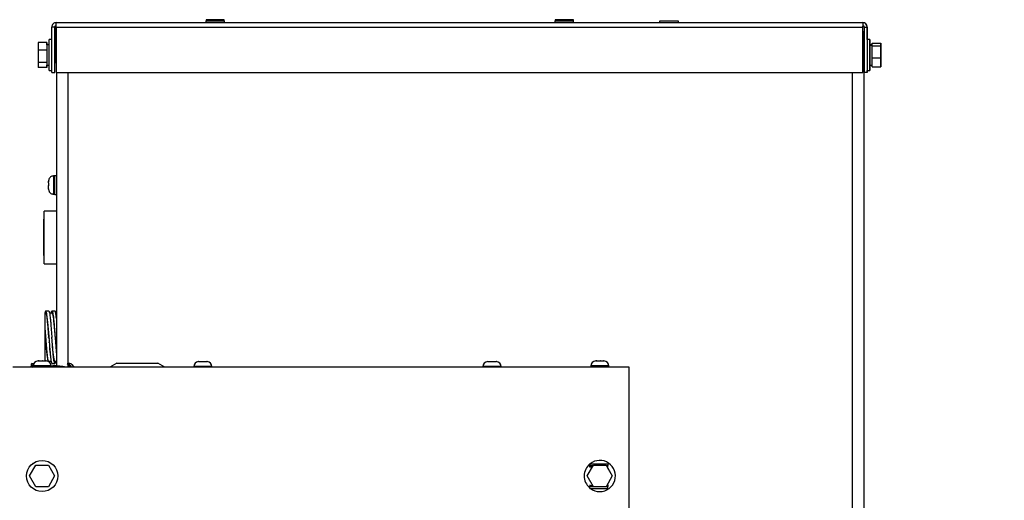
# Model space of a CAD drawing. Units: inches. Extents: x 0.1 to 14.1, y -9.5 to 8.4.
# Drawn here: x 8.6 to 9.9, y -3.1 to -2.5 of the extents above; entities that cross this region are included whole.
import ezdxf

# ---------------------------------------------------------------- set-up
doc = ezdxf.new("R2010")
doc.units = ezdxf.units.IN
doc.header["$MEASUREMENT"] = 0
doc.header["$PDSIZE"] = -1
doc.styles.add('SLDTEXTSTYLE0', font='TXT', dxfattribs={"width": 0.75})
doc.dimstyles.new('SLDDIMSTYLE3', dxfattribs={"dimtxt": 0.125, "dimasz": 0.13, "dimexe": 0, "dimexo": 0.0625, "dimgap": 0.03125, "dimtad": 0, "dimtih": 1, "dimtoh": 1, "dimlfac": 16, "dimrnd": 1e-09, "dimzin": 12, "dimdsep": 46, "dimtxsty": 'SLDTEXTSTYLE0', "dimsah": 1, "dimcen": 0.09, "dimadec": 0, "dimazin": 3, "dimtfac": 1, "dimtmove": 0, "dimatfit": 0, "dimfxl": 1, "dimfrac": 2, "dimtolj": 1, "dimtzin": 12, "dimarcsym": 0})

# ---------------------------------------------------------------- blocks, each defined once
blk = doc.blocks.new('*D41')
at = {"color": 0, "linetype": 'Continuous', "lineweight": -2, "transparency": 16777216}
for p, q in [((7.8127, -2.1564), (10.5771, -2.1564)), ((10.5771, -2.2864), (10.5771, -3.1949)), ((10.5771, -4.3686), (10.5771, -3.3824)), ((10.3827, -4.4986), (10.5771, -4.4986))]:
    blk.add_line(p, q, dxfattribs=at)
at = {"color": 0, "linetype": 'Continuous', "transparency": 16777216}
for points in [[(10.5555, -2.2864), (10.5988, -2.2864), (10.5771, -2.1564)], [(10.5555, -4.3686), (10.5988, -4.3686), (10.5771, -4.4986)]]:
    blk.add_solid(points, dxfattribs=at)
at = {"layer": 'Defpoints', "color": 0, "linetype": 'Continuous', "transparency": 16777216}
for p in [(7.7502, -2.1564), (10.3202, -4.4986), (10.5771, -4.4986)]:
    blk.add_point(p, dxfattribs=at)
at = {"color": 0, "linetype": 'Continuous', "lineweight": 18, "transparency": 16777216, "insert": (10.5771, -3.2262), "char_height": 0.125, "attachment_point": 2, "style": 'SLDTEXTSTYLE0'}
blk.add_mtext('\\A1;37.48', dxfattribs=at)

msp = doc.modelspace()

# ---------------------------------------------------------------- linework, layer by layer
at = {"color": 7, "linetype": 'Continuous', "lineweight": 25}
for p, q in [((8.85484, -2.54033), (8.85484, -2.54189)), ((8.87759, -2.54189), (8.87759, -2.54033)), ((9.29234, -2.54033), (9.29234, -2.54189)), ((9.31509, -2.54189), (9.31509, -2.54033)), ((8.66527, -2.5496), (8.66154, -2.5496)), ((8.66154, -2.60643), (8.66154, -2.5496)), ((8.66527, -2.5496), (8.66528, -2.5496)), ((8.66527, -2.60643), (8.66527, -2.5496)), ((8.66528, -2.5496), (8.66528, -2.57674)), ((8.66701, -2.5496), (8.66701, -2.60643)), ((8.66701, -2.5496), (9.67791, -2.5496)), ((8.66721, -2.54393), (9.67771, -2.54393)), ((8.85449, -2.54189), (8.85449, -2.54393)), ((8.85449, -2.54189), (8.87793, -2.54189)), ((8.87793, -2.54393), (8.87793, -2.54189)), ((9.29199, -2.54189), (9.29199, -2.54393)), ((9.29199, -2.54189), (9.31543, -2.54189)), ((9.31543, -2.54393), (9.31543, -2.54189)), ((9.42325, -2.54236), (9.42325, -2.54393)), ((9.44669, -2.54236), (9.42325, -2.54236)), ((9.44669, -2.54393), (9.44669, -2.54236)), ((9.67771, -2.54393), (9.67772, -2.54393)), ((9.67788, -2.54923), (9.67788, -2.54849)), ((9.67788, -2.54923), (9.67791, -2.5496)), ((9.67791, -2.60643), (9.67791, -2.5496)), ((9.67791, -2.60643), (9.67791, -2.5496)), ((9.67791, -2.5496), (9.67791, -2.5496)), ((9.67965, -2.5496), (9.68339, -2.5496)), ((9.67965, -2.5496), (9.67965, -2.60643)), ((9.68339, -2.5496), (9.68339, -2.60643)), ((9.68339, -2.5496), (9.6834, -2.5496)), ((9.6834, -2.56502), (9.6834, -2.5496)), ((8.66154, -2.56502), (8.65841, -2.56502)), ((9.67791, -2.55524), (9.67934, -2.55524)), ((9.67934, -4.22839), (9.67934, -2.55524)), ((9.67935, -2.55524), (9.67934, -2.55524)), ((9.67934, -2.56393), (9.67934, -2.60518)), ((9.67934, -2.57674), (9.67934, -2.56393)), ((9.67934, -2.56393), (9.67934, -2.56393)), ((9.68651, -2.56502), (9.68339, -2.56502)), ((8.65529, -2.56896), (8.64466, -2.56896)), ((8.64466, -2.56896), (8.64466, -2.57832)), ((8.65529, -2.57832), (8.64466, -2.57832)), ((8.64466, -2.57832), (8.64466, -2.59392)), ((8.65529, -2.56896), (8.65529, -2.57832)), ((8.65529, -2.57193), (8.65529, -2.56896)), ((8.65841, -2.57193), (8.65529, -2.57193)), ((8.65529, -2.57832), (8.65529, -2.59392)), ((8.66701, -2.57674), (8.66527, -2.57674)), ((9.67934, -2.59598), (9.67934, -2.57351)), ((9.67934, -2.57351), (9.67934, -2.57351)), ((9.67934, -2.57674), (9.67934, -2.57351)), ((9.67934, -2.57351), (9.67934, -2.57351)), ((9.67934, -2.57674), (9.67934, -2.57351)), ((9.67934, -2.57351), (9.67934, -2.57351)), ((9.67965, -2.57674), (9.67934, -2.57674)), ((9.68964, -2.57193), (9.68651, -2.57193)), ((9.68651, -2.57193), (9.68964, -2.57193)), ((9.68651, -2.57193), (9.68651, -2.57193)), ((9.68651, -2.57203), (9.68651, -2.57193)), ((9.68651, -2.57203), (9.68964, -2.57203)), ((9.68964, -2.56954), (9.70026, -2.56954)), ((9.68964, -2.57306), (9.68964, -2.56954)), ((9.68964, -2.58807), (9.68964, -2.57306)), ((9.68964, -2.57306), (9.70026, -2.57306)), ((9.70026, -2.57306), (9.70026, -2.56954)), ((9.70026, -2.56954), (9.70026, -2.58103)), ((9.70026, -2.58807), (9.70026, -2.57306)), ((9.68964, -2.58807), (9.70026, -2.58807)), ((9.68964, -2.59956), (9.68964, -2.58807)), ((9.70026, -2.58103), (9.70026, -2.59604)), ((9.70026, -2.59956), (9.70026, -2.58807)), ((8.65529, -2.59392), (8.64466, -2.59392)), ((8.64466, -2.59392), (8.64466, -2.60014)), ((8.65529, -2.60014), (8.64466, -2.60014)), ((8.65529, -2.59392), (8.65529, -2.60014)), ((8.65529, -2.59717), (8.65841, -2.59717)), ((8.65529, -2.60014), (8.65529, -2.59717)), ((8.66527, -2.59236), (8.66701, -2.59236)), ((8.66528, -2.59236), (8.66528, -2.59468)), ((9.67934, -2.59236), (9.67965, -2.59236)), ((9.67934, -2.59598), (9.67934, -2.59236)), ((9.67934, -2.59598), (9.67934, -2.59236)), ((9.67934, -2.60518), (9.67934, -2.59236)), ((9.67934, -2.59598), (9.67934, -2.59598)), ((9.67934, -2.59598), (9.67934, -2.59598)), ((9.67934, -2.59598), (9.67934, -2.59598)), ((9.67935, -3.18379), (9.67935, -2.59236)), ((9.68651, -2.59717), (9.68964, -2.59717)), ((9.68964, -2.59956), (9.70026, -2.59956)), ((9.70026, -2.59604), (9.70026, -2.59956)), ((8.65841, -2.60408), (8.66154, -2.60408)), ((8.66154, -2.60643), (8.66527, -2.60643)), ((8.66528, -2.60643), (8.66527, -2.60643)), ((8.66701, -2.60643), (9.67791, -2.60643)), ((8.66746, -2.60643), (8.66746, -2.97392)), ((9.67791, -2.60643), (9.67791, -2.60643)), ((9.67934, -2.60518), (9.67934, -2.60518)), ((9.68339, -2.60643), (9.67965, -2.60643)), ((9.68339, -2.60408), (9.68651, -2.60408)), ((9.68339, -2.60643), (9.6834, -2.60643)), ((8.66543, -2.73605), (8.66386, -2.73605)), ((8.66746, -2.73571), (8.66543, -2.73571)), ((8.65761, -2.74325), (8.65761, -2.74239)), ((8.65761, -2.7437), (8.65762, -2.74319)), ((8.65762, -2.74319), (8.65761, -2.74325)), ((8.65761, -2.74325), (8.65761, -2.74348)), ((8.65762, -2.74831), (8.65761, -2.7479)), ((8.65761, -2.74792), (8.65761, -2.74859)), ((8.65761, -2.7486), (8.65762, -2.74831)), ((8.65762, -2.75254), (8.65761, -2.75208)), ((8.65761, -2.75209), (8.65761, -2.75233)), ((8.65761, -2.75248), (8.65761, -2.75233)), ((8.65761, -2.75233), (8.65762, -2.75254)), ((8.66386, -2.7588), (8.66543, -2.7588)), ((8.66543, -2.75914), (8.66746, -2.75914)), ((8.66746, -2.78014), (8.6522, -2.78014)), ((8.6522, -2.79024), (8.65177, -2.79024)), ((8.65177, -2.83586), (8.6522, -2.83586)), ((8.6522, -2.84596), (8.66746, -2.84596)), ((8.65396, -2.9079), (8.65308, -2.9079)), ((8.65775, -2.90524), (8.654, -2.90524)), ((8.66182, -2.90789), (8.65873, -2.90789)), ((8.66557, -2.90524), (8.66182, -2.90524)), ((8.66746, -2.9079), (8.66657, -2.9079)), ((8.65764, -2.93835), (8.65764, -2.9381)), ((8.65889, -2.95622), (8.65937, -2.95622)), ((8.63842, -2.97138), (8.6365, -2.97113)), ((8.64436, -2.9678), (8.64519, -2.9678)), ((8.64519, -2.9678), (8.64512, -2.96781)), ((8.64512, -2.96781), (8.64562, -2.9678)), ((8.64551, -2.9678), (8.64519, -2.9678)), ((8.64562, -2.9678), (8.64551, -2.9678)), ((8.64562, -2.9678), (8.64976, -2.9678)), ((8.64976, -2.9678), (8.65016, -2.96781)), ((8.65047, -2.9678), (8.64976, -2.9678)), ((8.65016, -2.96781), (8.65047, -2.9678)), ((8.65047, -2.9678), (8.65406, -2.9678)), ((8.65406, -2.9678), (8.65452, -2.96781)), ((8.65433, -2.9678), (8.65406, -2.9678)), ((8.65452, -2.96781), (8.65433, -2.9678)), ((8.65433, -2.9678), (8.65461, -2.9678)), ((8.65852, -2.96925), (8.65873, -2.96821)), ((8.66182, -2.97086), (8.66557, -2.97086)), ((8.66557, -2.96821), (8.66746, -2.96821)), ((8.68267, -2.97089), (8.681, -2.97148)), ((8.68155, -2.97118), (8.681, -2.97148)), ((8.681, -2.97148), (8.68427, -2.97562)), ((8.68321, -2.97059), (8.68155, -2.97118)), ((8.68267, -2.97089), (8.6864, -2.97562)), ((8.74309, -2.9706), (8.73441, -2.97562)), ((8.74309, -2.9706), (8.76885, -2.9706)), ((8.76885, -2.9706), (8.79461, -2.9706)), ((8.80329, -2.97562), (8.79461, -2.9706)), ((8.84532, -2.96856), (8.84568, -2.96855)), ((8.84568, -2.96855), (8.84532, -2.96856)), ((8.84568, -2.96855), (8.84793, -2.96855)), ((8.84793, -2.96855), (8.84806, -2.96856)), ((8.84793, -2.96855), (8.84793, -2.96855)), ((8.84806, -2.96856), (8.84854, -2.96855)), ((8.84854, -2.96855), (8.85304, -2.96855)), ((8.85304, -2.96855), (8.85353, -2.96856)), ((8.85304, -2.96855), (8.85304, -2.96855)), ((8.85353, -2.96856), (8.85365, -2.96855)), ((8.85365, -2.96855), (8.8559, -2.96855)), ((8.8559, -2.96855), (8.85626, -2.96856)), ((8.85626, -2.96856), (8.8559, -2.96855)), ((9.20775, -2.96856), (9.2081, -2.96855)), ((9.2081, -2.96855), (9.20775, -2.96856)), ((9.2081, -2.96855), (9.21035, -2.96855)), ((9.21035, -2.96855), (9.21048, -2.96856)), ((9.21035, -2.96855), (9.21035, -2.96855)), ((9.21048, -2.96856), (9.21097, -2.96855)), ((9.21097, -2.96855), (9.21546, -2.96855)), ((9.21546, -2.96855), (9.21595, -2.96856)), ((9.21547, -2.96855), (9.21546, -2.96855)), ((9.21595, -2.96856), (9.21608, -2.96855)), ((9.21608, -2.96855), (9.21833, -2.96855)), ((9.21833, -2.96855), (9.21868, -2.96856)), ((9.21868, -2.96856), (9.21833, -2.96855)), ((9.3431, -2.9678), (9.34393, -2.9678)), ((9.34393, -2.9678), (9.34386, -2.96781)), ((9.34386, -2.96781), (9.34436, -2.9678)), ((9.34425, -2.9678), (9.34393, -2.9678)), ((9.34436, -2.9678), (9.34425, -2.9678)), ((9.34436, -2.9678), (9.3485, -2.9678)), ((9.3485, -2.9678), (9.3489, -2.96781)), ((9.34921, -2.9678), (9.3485, -2.9678)), ((9.3489, -2.96781), (9.34921, -2.9678)), ((9.34921, -2.9678), (9.35279, -2.9678)), ((9.35279, -2.9678), (9.35326, -2.96781)), ((9.35307, -2.9678), (9.35279, -2.9678)), ((9.35326, -2.96781), (9.35307, -2.9678)), ((9.35307, -2.9678), (9.35335, -2.9678)), ((9.38512, -2.97562), (8.61262, -2.97562)), ((9.38512, -2.97562), (8.61262, -2.97562)), ((8.63773, -2.97524), (8.63723, -2.97562)), ((8.63727, -2.97562), (8.63811, -2.97498)), ((8.63811, -2.97405), (8.63811, -2.97562)), ((8.66086, -2.97562), (8.66086, -2.97405)), ((8.67552, -2.97457), (8.66443, -2.97367)), ((8.67863, -2.97545), (8.6783, -2.97557)), ((8.67863, -2.97545), (8.67831, -2.97557)), ((8.67868, -2.97562), (8.67863, -2.97545)), ((8.67863, -2.97545), (8.67897, -2.97548)), ((8.67908, -2.97562), (8.67897, -2.97548)), ((8.83942, -2.9748), (8.83942, -2.97562)), ((8.86217, -2.97562), (8.86217, -2.9748)), ((9.20184, -2.9748), (9.20184, -2.97562)), ((9.22459, -2.97562), (9.22459, -2.9748)), ((9.33685, -2.97405), (9.33685, -2.97562)), ((9.3596, -2.97562), (9.3596, -2.97405)), ((9.38512, -4.10687), (9.38512, -2.97562)), ((9.38512, -2.97562), (9.38512, -2.97562)), ((8.63776, -3.09597), (8.63776, -3.09623)), ((8.63776, -3.09597), (8.63812, -3.09597)), ((9.33573, -3.09653), (9.33573, -3.09887)), ((9.33573, -3.09653), (9.35819, -3.09653)), ((9.35819, -3.09653), (9.35819, -3.09887)), ((8.63379, -3.11185), (8.64164, -3.09826)), ((8.63379, -3.11185), (8.64164, -3.09826)), ((8.64164, -3.09826), (8.65733, -3.09826)), ((8.64164, -3.09826), (8.64164, -3.09826)), ((8.64164, -3.09826), (8.65733, -3.09826)), ((8.65733, -3.09826), (8.66518, -3.11185)), ((8.65733, -3.09826), (8.65733, -3.09826)), ((8.65733, -3.09826), (8.66518, -3.11185)), ((9.33253, -3.11185), (9.34037, -3.09826)), ((9.33253, -3.11185), (9.33881, -3.10096)), ((9.33573, -3.09887), (9.34002, -3.09887)), ((9.33573, -3.1003), (9.33573, -3.09887)), ((9.33573, -3.1003), (9.3392, -3.1003)), ((9.33573, -3.10096), (9.33573, -3.1003)), ((9.34037, -3.09826), (9.35607, -3.09826)), ((9.34037, -3.09826), (9.34037, -3.09826)), ((9.35607, -3.09826), (9.36392, -3.11185)), ((9.35607, -3.09826), (9.35607, -3.09826)), ((9.35642, -3.09887), (9.35819, -3.09887)), ((9.35725, -3.1003), (9.35819, -3.1003)), ((9.35763, -3.10096), (9.36392, -3.11185)), ((9.35819, -3.1003), (9.35819, -3.09887)), ((9.35819, -3.10096), (9.35819, -3.1003)), ((8.62995, -3.11185), (8.62995, -3.11185)), ((8.64164, -3.12545), (8.63379, -3.11185)), ((8.63379, -3.11185), (8.63379, -3.11185)), ((8.66518, -3.11185), (8.65733, -3.12545)), ((8.66518, -3.11185), (8.66518, -3.11185)), ((8.66902, -3.11185), (8.66902, -3.11185)), ((9.34037, -3.12545), (9.33253, -3.11185)), ((9.33253, -3.11185), (9.33253, -3.11185)), ((9.36392, -3.11185), (9.35607, -3.12545)), ((9.36392, -3.11185), (9.36392, -3.11185)), ((8.65733, -3.12545), (8.64164, -3.12545)), ((9.33573, -3.12304), (9.33573, -3.12371)), ((9.33573, -3.12371), (9.33573, -3.12514)), ((9.33573, -3.12371), (9.33937, -3.12371)), ((9.33573, -3.12514), (9.34019, -3.12514)), ((9.33573, -3.12747), (9.33573, -3.12514)), ((9.33573, -3.12747), (9.35819, -3.12747)), ((9.35607, -3.12545), (9.34037, -3.12545)), ((9.35625, -3.12514), (9.35819, -3.12514)), ((9.35707, -3.12371), (9.35819, -3.12371)), ((9.35819, -3.12304), (9.35819, -3.12371)), ((9.35819, -3.12371), (9.35819, -3.12514)), ((9.35819, -3.12747), (9.35819, -3.12514))]:
    msp.add_line(p, q, dxfattribs=at)
at = {"color": 8, "linetype": 'Continuous', "lineweight": 25}
for p, q in [((8.87438, -2.54033), (8.85484, -2.54033)), ((8.87759, -2.54033), (8.87438, -2.54033)), ((9.29869, -2.54033), (9.29234, -2.54033)), ((9.31509, -2.54033), (9.29869, -2.54033)), ((8.68181, -2.60643), (8.68181, -2.97108)), ((9.66499, -4.22387), (9.66499, -2.60643)), ((8.65889, -2.95236), (8.65889, -2.9524)), ((8.65889, -2.9524), (8.65889, -2.95431)), ((8.63652, -2.97292), (8.63818, -2.97313)), ((8.68181, -2.9725), (8.68181, -2.97562)), ((8.6382, -2.97405), (8.63811, -2.97405)), ((8.66086, -2.97405), (8.6382, -2.97405)), ((8.85079, -2.9748), (8.83942, -2.9748)), ((8.86217, -2.9748), (8.85079, -2.9748)), ((9.21322, -2.9748), (9.20184, -2.9748)), ((9.22459, -2.9748), (9.21322, -2.9748)), ((9.33693, -2.97405), (9.33685, -2.97405)), ((9.3596, -2.97405), (9.33693, -2.97405))]:
    msp.add_line(p, q, dxfattribs=at)
at = {"color": 7, "linetype": 'Continuous', "lineweight": 25, "flags": 128}
for points in [[(8.65841, -2.60408), (8.65841, -2.60373), (8.65841, -2.6025), (8.65841, -2.60042), (8.65841, -2.5976), (8.65841, -2.59417), (8.65841, -2.59029), (8.65841, -2.58614), (8.65841, -2.58192), (8.65841, -2.57782), (8.65841, -2.57404), (8.65841, -2.57075), (8.65841, -2.5681), (8.65841, -2.56622), (8.65841, -2.5652), (8.65841, -2.56502)], [(9.67935, -2.57674), (9.67935, -2.5758), (9.67935, -2.57086), (9.67935, -2.5664), (9.67935, -2.56255), (9.67935, -2.55942), (9.67935, -2.55712), (9.67935, -2.55571), (9.67935, -2.55524)], [(9.68339, -2.56502), (9.68339, -2.5652), (9.68339, -2.56622), (9.68339, -2.5681), (9.68339, -2.57075), (9.68339, -2.57404), (9.68339, -2.57782), (9.68339, -2.58192), (9.68339, -2.58614), (9.68339, -2.59029), (9.68339, -2.59417), (9.68339, -2.5976), (9.68339, -2.60042), (9.68339, -2.6025), (9.68339, -2.60373), (9.68339, -2.60408)], [(9.68651, -2.57203), (9.68651, -2.57001), (9.68651, -2.56754), (9.68651, -2.56588), (9.68651, -2.56508), (9.68651, -2.5652), (9.68651, -2.56622), (9.68651, -2.5681), (9.68651, -2.57075), (9.68651, -2.57404), (9.68651, -2.57782), (9.68651, -2.58192), (9.68651, -2.58614), (9.68651, -2.59029), (9.68651, -2.59417), (9.68651, -2.5976), (9.68651, -2.60042), (9.68651, -2.6025), (9.68651, -2.60373), (9.68651, -2.60407), (9.68651, -2.60407)], [(8.65529, -2.57193), (8.65529, -2.57238), (8.65529, -2.57371), (8.65529, -2.57581), (8.65529, -2.57854), (8.65529, -2.58171), (8.65529, -2.58507), (8.65529, -2.5884), (8.65529, -2.59146), (8.65529, -2.59401), (8.65529, -2.59589), (8.65529, -2.59696), (8.65529, -2.59717)], [(8.66527, -2.57674), (8.66527, -2.57589), (8.66527, -2.57589), (8.66527, -2.57683), (8.66527, -2.5786), (8.66527, -2.58102), (8.66527, -2.58383), (8.66527, -2.58671), (8.66527, -2.58935), (8.66527, -2.59148), (8.66527, -2.59286), (8.66527, -2.59333), (8.66527, -2.59333)], [(9.68651, -2.59717), (9.68651, -2.59715), (9.68651, -2.59651), (9.68651, -2.59501), (9.68651, -2.59275), (9.68651, -2.58991), (9.68651, -2.58668), (9.68651, -2.5833), (9.68651, -2.58001), (9.68651, -2.57705), (9.68651, -2.57462), (9.68651, -2.57291), (9.68651, -2.57203)], [(8.66527, -2.59333), (8.66527, -2.59286), (8.66527, -2.59236)], [(8.66528, -2.60643), (8.66528, -2.6062), (8.66528, -2.60553), (8.66528, -2.60445), (8.66528, -2.60298), (8.66528, -2.6012), (8.66528, -2.59917), (8.66528, -2.59697), (8.66528, -2.59468)], [(9.68651, -2.60407), (9.68651, -2.6035), (9.68651, -2.60204), (9.68651, -2.59977), (9.68651, -2.59717)], [(8.66543, -2.75914), (8.66543, -2.75913), (8.66543, -2.75853), (8.66543, -2.75711), (8.66543, -2.75497), (8.66543, -2.75228), (8.66543, -2.74922), (8.66543, -2.74603), (8.66543, -2.74294), (8.66543, -2.74019), (8.66543, -2.73797), (8.66543, -2.73645), (8.66543, -2.73575), (8.66543, -2.73571)], [(8.66543, -2.74341), (8.66543, -2.74057), (8.66543, -2.73829), (8.66543, -2.73675), (8.66543, -2.73608), (8.66543, -2.73605)], [(8.65761, -2.74446), (8.65761, -2.74412), (8.65761, -2.7437)], [(8.65761, -2.75208), (8.65761, -2.75181), (8.65761, -2.75148), (8.65761, -2.7511), (8.65761, -2.75067), (8.65761, -2.7502), (8.65761, -2.7497), (8.65761, -2.74916), (8.65761, -2.7486)], [(8.66543, -2.7588), (8.66543, -2.75853), (8.66543, -2.75739), (8.66543, -2.75544), (8.66543, -2.75284), (8.66543, -2.7498), (8.66543, -2.74657), (8.66543, -2.74341)], [(8.6522, -2.79109), (8.6522, -2.78735), (8.6522, -2.78432), (8.6522, -2.78207), (8.6522, -2.78067), (8.6522, -2.78015), (8.6522, -2.78014)], [(8.65177, -2.83586), (8.65177, -2.83563), (8.65177, -2.83457), (8.65177, -2.83268), (8.65177, -2.83004), (8.65176, -2.82674), (8.65176, -2.82292), (8.65176, -2.81871), (8.65176, -2.81429), (8.65176, -2.80983), (8.65176, -2.80548), (8.65176, -2.80143), (8.65177, -2.79782)], [(8.65177, -2.79782), (8.65177, -2.7948), (8.65177, -2.79248), (8.65177, -2.79095), (8.65177, -2.79027), (8.65177, -2.79024)], [(8.6522, -2.84596), (8.6522, -2.84558), (8.6522, -2.84431), (8.6522, -2.84219), (8.6522, -2.83928), (8.6522, -2.83565), (8.6522, -2.83141), (8.6522, -2.82667), (8.6522, -2.82155), (8.6522, -2.8162), (8.6522, -2.81077), (8.6522, -2.80539), (8.6522, -2.80023), (8.6522, -2.79542), (8.6522, -2.79109)], [(8.63554, -2.97562), (8.63565, -2.97491), (8.63602, -2.97286), (8.63631, -2.97157), (8.6365, -2.97113), (8.63657, -2.97159), (8.63652, -2.97292)], [(8.63849, -2.9719), (8.63849, -2.97184), (8.63842, -2.97138)], [(8.68267, -2.97089), (8.68388, -2.97049), (8.68534, -2.97095), (8.68691, -2.97224), (8.68847, -2.97424), (8.68929, -2.97562)], [(8.66491, -2.97513), (8.66363, -2.97539), (8.66308, -2.97562)], [(8.67837, -2.97562), (8.67768, -2.97519), (8.67552, -2.97457)]]:
    msp.add_lwpolyline(points, dxfattribs=at)
at = {"color": 8, "linetype": 'Continuous', "lineweight": 25, "flags": 128}
for points in [[(8.66386, -2.73605), (8.66386, -2.73608), (8.66386, -2.73675), (8.66386, -2.73829), (8.66386, -2.74057), (8.66386, -2.74341)], [(8.66386, -2.74341), (8.66386, -2.74657), (8.66386, -2.7498), (8.66386, -2.75284), (8.66386, -2.75544), (8.66386, -2.75739), (8.66386, -2.75853), (8.66386, -2.7588)]]:
    msp.add_lwpolyline(points, dxfattribs=at)
at = {"color": 7, "linetype": 'Continuous', "lineweight": 25}
msp.add_circle((8.64948, -3.11185), 0.01953, dxfattribs=at)
for centre, radius, start, end in [((8.66722, -2.5496), 0.00194, 90, 179.96705), ((9.67772, -2.5496), 0.00568, 0.03295, 90), ((8.67541, -2.60513), 1.00799, 359.92622, 0.05944), ((8.66869, -2.97533), 0.03226, 175.71535, 180.50992), ((8.64436, -2.97405), 0.00625, 90, 180), ((8.65461, -2.97405), 0.00625, 0, 90), ((8.84567, -2.9748), 0.00625, 93.03605, 180), ((8.85592, -2.9748), 0.00625, 0, 86.92564), ((9.20809, -2.9748), 0.00625, 93.03605, 180), ((9.21834, -2.9748), 0.00625, 0, 86.92564), ((9.3431, -2.97405), 0.00625, 90, 180), ((9.35335, -2.97405), 0.00625, 0, 90), ((8.66397, -2.97944), 0.00578, 41.43005, 122.55052), ((8.66394, -2.97962), 0.00459, 60.77896, 119.22104), ((9.34822, -3.11185), 0.01953, 270, 128.33735), ((9.34822, -3.11185), 0.01953, 129.76762, 229.19777), ((9.34822, -3.11185), 0.01953, 233.09459, 270)]:
    msp.add_arc(centre, radius, start, end, dxfattribs=at)
for points, knots in [([(8.66721, -2.54393), (8.66647, -2.54401), (8.66498, -2.54418), (8.6631, -2.54549), (8.66179, -2.54737), (8.66162, -2.54886), (8.66154, -2.5496)], [0, 0, 0, 0, 0.2499956, 0.5, 0.7500044, 1, 1, 1, 1]), ([(8.66721, -2.54766), (8.66696, -2.54769), (8.66645, -2.54775), (8.66581, -2.5482), (8.66536, -2.54884), (8.6653, -2.54935), (8.66527, -2.5496)], [0, 0, 0, 0, 0.2499811, 0.5000055, 0.7500095, 1, 1, 1, 1]), ([(8.66701, -2.5496), (8.66703, -2.54886), (8.66706, -2.54737), (8.66711, -2.54549), (8.66716, -2.54418), (8.66719, -2.54401), (8.66721, -2.54393)], [0, 0, 0, 0, 0.2499938, 0.4999996, 0.7500192, 1, 1, 1, 1]), ([(9.67771, -2.54393), (9.67773, -2.54401), (9.67776, -2.54418), (9.67781, -2.54549), (9.67786, -2.54737), (9.67789, -2.54886), (9.67791, -2.5496)], [0, 0, 0, 0, 0.2500057, 0.500017, 0.7500145, 1, 1, 1, 1]), ([(9.68339, -2.5496), (9.6833, -2.54886), (9.68313, -2.54737), (9.68182, -2.54549), (9.67994, -2.54418), (9.67845, -2.54401), (9.67771, -2.54393)], [0, 0, 0, 0, 0.24998586, 0.49998302, 0.74999468, 1, 1, 1, 1]), ([(9.67965, -2.5496), (9.67962, -2.54935), (9.67956, -2.54884), (9.67911, -2.5482), (9.67847, -2.54775), (9.67796, -2.54769), (9.67771, -2.54766)], [0, 0, 0, 0, 0.2499704, 0.499981, 0.7499853, 1, 1, 1, 1]), ([(8.66386, -2.73613), (8.66342, -2.73613), (8.66234, -2.73611), (8.66081, -2.73676), (8.6595, -2.73774), (8.65862, -2.73883), (8.65808, -2.73986), (8.65779, -2.74076), (8.65766, -2.74145), (8.65762, -2.74192), (8.65761, -2.74216), (8.65761, -2.74225), (8.65761, -2.74227), (8.65761, -2.74228), (8.65761, -2.74229), (8.65761, -2.7423), (8.65761, -2.74231), (8.65761, -2.74237), (8.65761, -2.74242)], [0, 0, 0, 0, 0.1217871, 0.3021632, 0.4523065, 0.5812061, 0.6903609, 0.7790828, 0.8456044, 0.8885981, 0.9097653, 0.913358, 0.9150602, 0.9164514, 0.9184665, 0.9225013, 0.9349624, 1, 1, 1, 1]), ([(8.65761, -2.7445), (8.65761, -2.74462), (8.65761, -2.74495), (8.65761, -2.74536), (8.65761, -2.74561)], [0, 0, 0, 0, 0.3937638, 1, 1, 1, 1]), ([(8.65761, -2.74561), (8.65761, -2.74594), (8.65761, -2.7467), (8.65761, -2.7475), (8.65761, -2.74795)], [0, 0, 0, 0, 0.43219229, 1, 1, 1, 1]), ([(8.65761, -2.75246), (8.65761, -2.7525), (8.65761, -2.75254), (8.65761, -2.75256), (8.65761, -2.75257), (8.65761, -2.75258), (8.65761, -2.75261), (8.65761, -2.75271), (8.65762, -2.75291), (8.65766, -2.75339), (8.6578, -2.75418), (8.65819, -2.75527), (8.65901, -2.75663), (8.6604, -2.75788), (8.66218, -2.7587), (8.66335, -2.75872), (8.66386, -2.75873)], [0, 0, 0, 0, 0.0657899, 0.0731485, 0.0770976, 0.0787323, 0.0807373, 0.0862293, 0.1067608, 0.1359437, 0.2247022, 0.3334552, 0.4603443, 0.6713561, 0.856506, 1, 1, 1, 1]), ([(8.65792, -2.93819), (8.65772, -2.93553), (8.65732, -2.9302), (8.65671, -2.92267), (8.6561, -2.91605), (8.6555, -2.91073), (8.65489, -2.90701), (8.65429, -2.90515), (8.65368, -2.90511), (8.65328, -2.9067), (8.65308, -2.90749)], [0, 0, 0, 0, 0.1250005, 0.2499994, 0.3750001, 0.5, 0.6250009, 0.7499978, 0.8749997, 1, 1, 1, 1]), ([(8.65308, -2.90802), (8.65308, -2.90798), (8.65308, -2.90776), (8.65308, -2.90861), (8.65308, -2.91062), (8.65308, -2.91385), (8.65308, -2.91807), (8.65308, -2.9231), (8.65308, -2.92694), (8.65308, -2.92886)], [0, 0, 0, 0, 0.0429823, 0.2024903, 0.3619885, 0.5214892, 0.680996, 0.8404928, 1, 1, 1, 1]), ([(8.65396, -2.90801), (8.65421, -2.90818), (8.65474, -2.90853), (8.65554, -2.91305), (8.65636, -2.9201), (8.65715, -2.92881), (8.65766, -2.93509), (8.65791, -2.93804)], [0, 0, 0, 0, 0.1928858, 0.4004161, 0.6079504, 0.8154837, 1, 1, 1, 1]), ([(8.65775, -2.9054), (8.65781, -2.90535), (8.65804, -2.90515), (8.65845, -2.90633), (8.65899, -2.90894), (8.65952, -2.913), (8.66006, -2.91821), (8.6606, -2.92434), (8.66113, -2.93111), (8.66149, -2.93583), (8.66167, -2.93819)], [0, 0, 0, 0, 0.040136, 0.1772602, 0.314384, 0.451505, 0.5886309, 0.7257546, 0.8628775, 1, 1, 1, 1]), ([(8.66082, -2.90789), (8.66083, -2.90782), (8.661, -2.90674), (8.66134, -2.90571), (8.66183, -2.90501), (8.66232, -2.9057), (8.6628, -2.90759), (8.66329, -2.91067), (8.66378, -2.9148), (8.66427, -2.91982), (8.66476, -2.92555), (8.66524, -2.93175), (8.66557, -2.93605), (8.66573, -2.93819)], [0, 0, 0, 0, 0.0070438, 0.1063423, 0.2056355, 0.3049327, 0.4042264, 0.5035222, 0.6028169, 0.7021129, 0.8014093, 0.9007051, 1, 1, 1, 1]), ([(8.66182, -2.90826), (8.66191, -2.90816), (8.66228, -2.90777), (8.66292, -2.91046), (8.66374, -2.91606), (8.66456, -2.92424), (8.66522, -2.93199), (8.66561, -2.93667), (8.66572, -2.93805)], [0, 0, 0, 0, 0.0727904, 0.2827649, 0.4927399, 0.7027159, 0.9126906, 1, 1, 1, 1]), ([(8.66747, -2.91443), (8.66733, -2.91318), (8.66702, -2.9105), (8.66655, -2.90759), (8.66607, -2.90578), (8.66574, -2.90504), (8.66557, -2.90525), (8.66557, -2.90525)], [0, 0, 0, 0, 0.2238697, 0.4806352, 0.7374033, 0.9941666, 1, 1, 1, 1]), ([(8.65308, -2.92805), (8.65308, -2.93005), (8.65308, -2.93404), (8.65308, -2.94027), (8.65308, -2.9464), (8.65308, -2.95223), (8.65308, -2.95757), (8.65308, -2.96219), (8.65308, -2.96571), (8.65308, -2.96719), (8.65308, -2.9678)], [0, 0, 0, 0, 0.1297158, 0.2594316, 0.3891457, 0.5188621, 0.6485767, 0.7782888, 0.9080058, 1, 1, 1, 1]), ([(8.65308, -2.92805), (8.65326, -2.93034), (8.65361, -2.93493), (8.65415, -2.94209), (8.65469, -2.94902), (8.65523, -2.95546), (8.65576, -2.96105), (8.65628, -2.9655), (8.65661, -2.96735), (8.65676, -2.96821)], [0, 0, 0, 0, 0.1457569, 0.2915116, 0.4372661, 0.5830233, 0.728777, 0.8745333, 1, 1, 1, 1]), ([(8.65776, -2.968), (8.65771, -2.96806), (8.65741, -2.96849), (8.65686, -2.96655), (8.65611, -2.96223), (8.65535, -2.9554), (8.65459, -2.94709), (8.65409, -2.94099), (8.65384, -2.93796)], [0, 0, 0, 0, 0.0348959, 0.2281719, 0.4215659, 0.6148322, 0.8082321, 1, 1, 1, 1]), ([(8.65839, -2.94438), (8.65829, -2.94443), (8.65807, -2.94455), (8.65788, -2.94477), (8.65782, -2.94491), (8.65782, -2.94493)], [0, 0, 0, 0, 0.4309946, 0.9330009, 1, 1, 1, 1]), ([(8.65792, -2.93819), (8.65808, -2.94034), (8.65841, -2.94464), (8.6589, -2.95082), (8.65939, -2.95652), (8.65987, -2.9615), (8.66036, -2.96559), (8.66085, -2.9686), (8.66134, -2.97051), (8.66166, -2.97074), (8.66182, -2.97085)], [0, 0, 0, 0, 0.1253485, 0.2506987, 0.3760457, 0.5013959, 0.6267448, 0.7520961, 0.8774435, 1, 1, 1, 1]), ([(8.65801, -2.93942), (8.65808, -2.93951), (8.65822, -2.93971), (8.65853, -2.93992), (8.65877, -2.93995), (8.65889, -2.93997)], [0, 0, 0, 0, 0.262224, 0.6278197, 1, 1, 1, 1]), ([(8.65802, -2.93953), (8.65807, -2.93959), (8.65821, -2.93977), (8.65851, -2.93996), (8.65876, -2.93999), (8.65889, -2.94001)], [0, 0, 0, 0, 0.2182454, 0.6054262, 1, 1, 1, 1]), ([(8.66557, -2.96785), (8.66544, -2.96792), (8.66506, -2.96813), (8.66443, -2.96542), (8.66367, -2.96025), (8.66292, -2.95285), (8.66225, -2.94515), (8.66183, -2.94007), (8.66166, -2.93804)], [0, 0, 0, 0, 0.09724851, 0.29099878, 0.48476514, 0.67850969, 0.87228591, 1, 1, 1, 1]), ([(8.66657, -2.96821), (8.66657, -2.96824), (8.6664, -2.9693), (8.66607, -2.97033), (8.66558, -2.9711), (8.66509, -2.97046), (8.6646, -2.96862), (8.66411, -2.96559), (8.66362, -2.96151), (8.66314, -2.95652), (8.66265, -2.95082), (8.66216, -2.94464), (8.66183, -2.94034), (8.66167, -2.9382)], [0, 0, 0, 0, 0.0033631, 0.1030272, 0.2026894, 0.3023552, 0.40202, 0.501682, 0.601345, 0.7010089, 0.8006713, 0.9003363, 1, 1, 1, 1]), ([(8.66573, -2.93819), (8.66587, -2.94006), (8.66616, -2.9438), (8.66658, -2.94925), (8.66701, -2.9543), (8.6673, -2.95766), (8.66746, -2.9591), (8.66747, -2.95921)], [0, 0, 0, 0, 0.2449317, 0.4898613, 0.7347886, 0.979717, 1, 1, 1, 1]), ([(8.65775, -2.96821), (8.65843, -2.96821), (8.65945, -2.96821), (8.66047, -2.96821), (8.66082, -2.96821)], [0, 0, 0, 0, 0.663473, 1, 1, 1, 1])]:
    msp.add_open_spline(points, degree=3, knots=knots, dxfattribs=at)

# ---------------------------------------------------------------- dimensions: what is measured, and where the dimension line sits
at = {"color": 7, "linetype": 'Continuous', "lineweight": 18}
dim = msp.add_linear_dim(base=(10.57714, -4.49863), p1=(7.75019, -2.1564), p2=(10.32023, -4.49863), angle=90, dimstyle='SLDDIMSTYLE3', dxfattribs=at)
dim.commit()
dim.dimension.update_dxf_attribs({"geometry": '*D41', "text_midpoint": (10.57714, -3.28868), "dimtype": 160})

doc.saveas('drawing.dxf')
